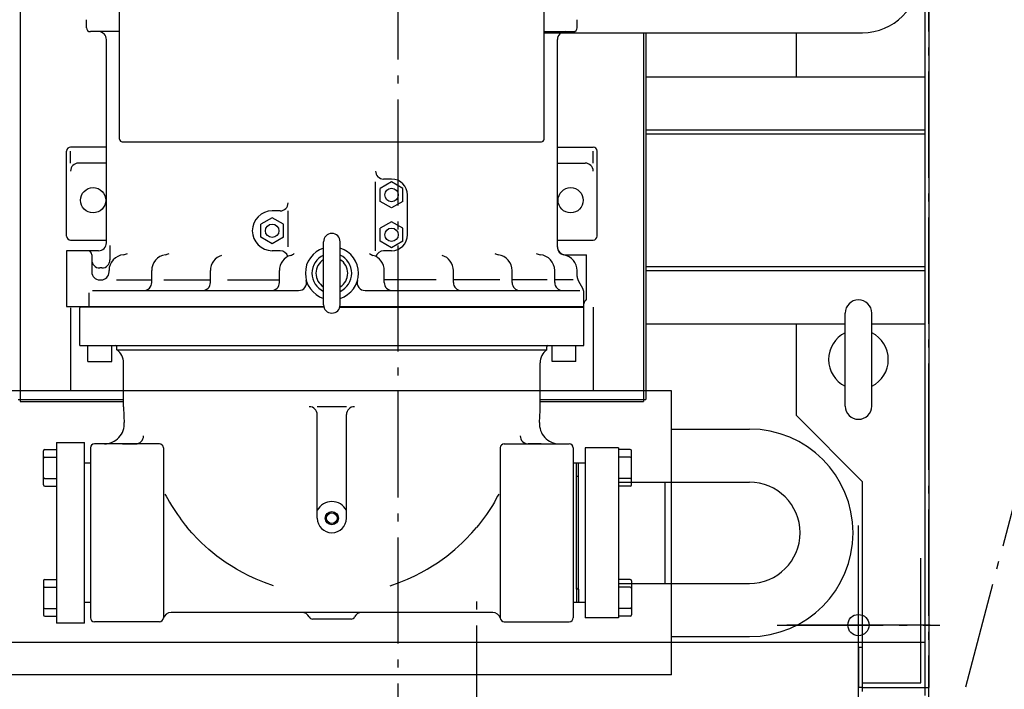
# Model space of a CAD drawing. Extents: x -1431 to 1220, y -1646 to 2477.
# Drawn here: x -285 to 457, y -745 to -241 of the extents above; entities that cross this region are included whole.
import ezdxf

# ---------------------------------------------------------------- set-up
doc = ezdxf.new("R2010")
doc.units = 0
doc.header["$LTSCALE"] = 20
doc.linetypes.add('DASHDOT', pattern=[5.5, 4, -0.6, 0.3, -0.6])
for name, color, linetype in [('BASIS', 6, 'DASHDOT'), ('DETAIL', 5, 'CONTINUOUS'), ('FIX', 11, 'CONTINUOUS'), ('NOTE', 4, 'CONTINUOUS'), ('OUTLINE', 3, 'CONTINUOUS'), ('SERVICESPACE', 2, 'DASHDOT')]:
    doc.layers.add(name, color=color, linetype=linetype)

msp = doc.modelspace()

# ---------------------------------------------------------------- linework, layer by layer
at = {"layer": 'BASIS'}
for p, q in [((0, -931), (0, 1114.59)), ((347, -772.12), (347, -621.88)), ((59.3, -887.36), (59.3, -672.93)), ((285.69, -697), (408.31, -697))]:
    msp.add_line(p, q, dxfattribs=at)
at = {"layer": 'DETAIL'}
for p, q in [((397, 750), (397, -284)), ((400, 749.8), (400, -744)), ((-285, 216.35), (-285, -528.6)), ((-210, -331), (-210, -85)), ((110, -331), (110, -85)), ((-235, -247), (-235, -241)), ((135, -247), (135, -241)), ((-210, -250), (-232, -250)), ((110, -250), (132, -250)), ((110, -250.85), (350, -250.85)), ((185, -250.85), (185, -528.6)), ((186.6, -250.85), (186.6, -527)), ((300, -250.85), (300, -284)), ((-220, -409), (-220, -256)), ((120, -412.27), (120, -256)), ((186.6, -284), (397, -284)), ((397, -284), (397, -470)), ((186.6, -324), (397, -324)), ((-208, -333), (108, -333)), ((186.6, -327), (397, -327)), ((-250, -404), (-250, -340)), ((-220, -337), (-247, -337)), ((-247, -349), (-247, -340)), ((120, -337), (147, -337)), ((147, -349), (147, -340)), ((150, -404), (150, -340)), ((-220, -349), (-241, -349)), ((120, -349), (141, -349)), ((-17, -415), (-17, -363)), ((-5, -363.19), (-13.5, -368.09)), ((-5, -361), (-11, -361)), ((3.5, -368.09), (-5, -363.19)), ((-13.5, -377.91), (-13.5, -368.09)), ((3.5, -377.91), (3.5, -368.09)), ((-5, -382.81), (-13.5, -377.91)), ((3.5, -377.91), (-5, -382.81)), ((7, -403), (7, -373)), ((-89, -385), (-95, -385)), ((-83, -412), (-83, -385)), ((-95, -390.19), (-103.5, -395.09)), ((-86.5, -395.09), (-95, -390.19)), ((-5, -393.19), (-13.5, -398.09)), ((3.5, -398.09), (-5, -393.19)), ((-103.5, -404.91), (-103.5, -395.09)), ((-86.5, -404.91), (-86.5, -395.09)), ((-13.5, -407.91), (-13.5, -398.09)), ((3.5, -407.91), (3.5, -398.09)), ((-247, -407), (-220, -407)), ((-95, -409.81), (-103.5, -404.91)), ((-86.5, -404.91), (-95, -409.81)), ((-56.25, -455.75), (-56.25, -408.25)), ((-43.75, -455.75), (-43.75, -408.25)), ((-5, -412.81), (-13.5, -407.91)), ((3.5, -407.91), (-5, -412.81)), ((120, -407), (147, -407)), ((-250, -415), (-250, -457)), ((-226, -415), (-250, -415)), ((-217.33, -411), (-217.33, -422)), ((-89, -415), (-95, -415)), ((-5, -415), (-11, -415)), ((-231, -418), (-231, -431)), ((126, -418), (142, -418)), ((142, -452.09), (142, -418)), ((-223.33, -428), (-225, -428)), ((-218, -431), (-218, -430)), ((-185.85, -439), (-185.85, -430)), ((-141.58, -439), (-141.58, -430)), ((-89.53, -439), (-89.53, -430)), ((-10.47, -439), (-10.47, -430)), ((41.58, -439), (41.58, -430)), ((85.85, -439), (85.85, -430)), ((118, -439), (118, -430)), ((134.87, -434.51), (134.87, -430)), ((186.6, -427), (397, -427)), ((186.6, -430), (397, -430)), ((-225, -437), (-224, -437)), ((-212.27, -437), (-185.85, -437)), ((-176.63, -437), (-141.58, -437)), ((-128.6, -437), (-89.53, -437)), ((28.6, -437), (-10.47, -437)), ((76.63, -437), (41.58, -437)), ((112.27, -437), (85.85, -437)), ((132.01, -437), (118, -437)), ((135.67, -437.51), (139.2, -443.61)), ((-230.56, -445), (-75.04, -445)), ((-24.96, -445), (137, -445)), ((-233.3, -446.78), (-233.3, -457)), ((140, -457), (140, -446.61)), ((-250, -457), (-56.25, -457)), ((-247, -458), (-247, -520.5)), ((-239.5, -457.5), (-240, -458)), ((-239.5, -457.5), (-240, -458)), ((-240, -486.5), (-240, -458)), ((-56, -457.5), (-239.5, -457.5)), ((139.5, -457.5), (-44, -457.5)), ((-44, -457.5), (140, -457.5)), ((-43.88, -457), (140, -457)), ((-43.88, -457), (140, -457)), ((139.5, -457.5), (140, -458)), ((139.5, -457.5), (140, -458)), ((140, -457.5), (140, -457)), ((140, -486.5), (140, -458)), ((147, -457.5), (147, -520.5)), ((337, -532), (337, -462)), ((357, -532), (357, -462)), ((186.6, -470), (337, -470)), ((300, -470), (300, -539)), ((357, -470), (397, -470)), ((397, -470), (397, -743.6)), ((-240, -486.5), (140, -486.5)), ((-234, -498.5), (-234, -486.5)), ((-216, -498.5), (-216, -486.5)), ((-212, -489.75), (-212, -487.3)), ((-212, -489.75), (112, -489.75)), ((112, -489.75), (112, -487.3)), ((116, -498.5), (116, -486.5)), ((134, -498.5), (134, -486.5)), ((-234, -498.5), (-216, -498.5)), ((-207, -532.5), (-207, -499.5)), ((107, -532.5), (107, -499.5)), ((134, -498.5), (116, -498.5)), ((206, -520.5), (-297.5, -520.5)), ((-286.6, -527), (-207, -527)), ((107, -527), (186.6, -527)), ((206, -734.5), (206, -520.5)), ((-285, -528.6), (-207, -528.6)), ((-39, -532.5), (-61, -532.5)), ((106.55, -528.6), (185, -528.6)), ((-61, -616.5), (-61, -538.5)), ((-39, -616.5), (-39, -538.5)), ((350, -589), (300, -539)), ((206, -549.35), (264.8, -549.35)), ((-257.5, -559.5), (-257.5, -695.5)), ((-257.5, -559.5), (-236.5, -559.5)), ((-236.5, -695.5), (-236.5, -559.5)), ((-232, -563.5), (-232, -691.5)), ((-180, -560.5), (-229, -560.5)), ((-207.86, -560.5), (-198, -560.5)), ((-177, -563.5), (-177, -691.5)), ((77, -563.5), (77, -691.5)), ((80, -560.5), (129, -560.5)), ((107.86, -560.5), (98, -560.5)), ((132, -563.5), (132, -691.5)), ((141, -563.5), (141, -691.5)), ((166, -563.5), (141, -563.5)), ((166, -563.5), (166, -691.5)), ((-267.5, -591.35), (-267.5, -565.65)), ((-266.5, -564.65), (-257.5, -564.65)), ((-266.5, -570.5), (-257.5, -570.5)), ((175, -564.65), (166, -564.65)), ((175, -570.5), (166, -570.5)), ((176, -591.35), (176, -565.65)), ((-232, -575), (-236.5, -575)), ((134.5, -575), (132, -575)), ((134.5, -670), (134.5, -575)), ((136, -575), (134.5, -575)), ((136, -670), (136, -575)), ((141, -575), (136, -575)), ((141, -575), (136, -575)), ((136, -585), (134.5, -585)), ((-266.5, -586.5), (-257.5, -586.5)), ((-266.5, -592.35), (-257.5, -592.35)), ((175, -586.5), (166, -586.5)), ((166, -589.35), (264.8, -589.35)), ((175, -592.35), (166, -592.35)), ((201.3, -665.65), (201.3, -589.35)), ((350, -747), (350, -589)), ((394, -740.6), (394, -646.6)), ((-267.5, -663.65), (-267.5, -689.35)), ((-266.5, -662.65), (-257.5, -662.65)), ((175, -662.65), (166, -662.65)), ((166, -665.65), (264.8, -665.65)), ((176, -663.65), (176, -689.35)), ((-266.5, -668.5), (-257.5, -668.5)), ((134.5, -669), (134.5, -680)), ((136, -670), (134.5, -670)), ((136, -670), (136, -680)), ((175, -668.5), (166, -668.5)), ((-232, -680), (-236.5, -680)), ((134.5, -680), (132, -680)), ((136, -680), (134.5, -680)), ((141, -680), (136, -680)), ((-266.5, -684.5), (-257.5, -684.5)), ((71.23, -687.5), (-171.23, -687.5)), ((175, -684.5), (166, -684.5)), ((-266.5, -690.35), (-257.5, -690.35)), ((-236.5, -695.5), (-257.5, -695.5)), ((-180, -694.5), (-229, -694.5)), ((-35.5, -692.5), (-64.5, -692.5)), ((80, -694.5), (129, -694.5)), ((166, -691.5), (141, -691.5)), ((175, -690.35), (166, -690.35)), ((397, -710), (-397, -710)), ((206, -705.65), (264.8, -705.65)), ((397, -710), (397, -750)), ((347, -713.6), (347, -744)), ((347, -713.6), (350, -713.6)), ((206, -734.5), (-297.5, -734.5)), ((350, -740.6), (394, -740.6)), ((350, -744), (347, -744)), ((350, -744), (396.6, -744)), ((397, -744), (397, -747.2)), ((397, -744), (400, -744))]:
    msp.add_line(p, q, dxfattribs=at)
for points in [[(-175.83, -598.27), (-174.91, -600.01), (-173.99, -601.69), (-172.49, -604.31), (-170.99, -606.81), (-169.49, -609.2), (-167.99, -611.49), (-166.49, -613.68), (-164.99, -615.8), (-163.49, -617.83), (-161.99, -619.79), (-160.49, -621.67), (-158.99, -623.51)], [(75.83, -598.27), (74.91, -600.01), (73.99, -601.69), (72.49, -604.31), (70.99, -606.81), (69.49, -609.2), (67.99, -611.49), (66.49, -613.68), (64.99, -615.8), (63.49, -617.83), (61.99, -619.79), (60.49, -621.67), (58.99, -623.51)], [(-93.99, -667.5), (-100.79, -665), (-107.1, -662.5), (-112.55, -660), (-117.34, -657.5), (-121.77, -655), (-125.89, -652.5), (-129.71, -650), (-133.28, -647.5), (-136.63, -645), (-139.78, -642.5), (-142.74, -640.02), (-145.58, -637.5), (-148.31, -634.94), (-150.8, -632.5), (-155.55, -627.5), (-158.99, -623.51)], [(-6.01, -667.5), (0.79, -665), (7.1, -662.5), (12.55, -660), (17.34, -657.5), (21.77, -655), (25.89, -652.5), (29.71, -650), (33.28, -647.5), (36.63, -645), (39.78, -642.5), (42.74, -640.02), (45.58, -637.5), (48.31, -634.94), (50.8, -632.5), (55.55, -627.5), (58.99, -623.51)]]:
    msp.add_lwpolyline(points, dxfattribs=at)
for centre, radius in [((-230, -377), 9.5), ((-5, -373), 5.07), ((130, -377), 9.5), ((-95, -400), 5.07), ((-5, -403), 5.07), ((-50, -616.5), 5), ((-50, -616.5), 4)]:
    msp.add_circle(centre, radius, dxfattribs=at)
for centre, radius, start, end in [((350, -208), 42.85, 270, 90), ((-232, -247), 3, 180, 270), ((-226, -256), 6, 0, 90), ((126, -256), 6, 90, 180), ((132, -247), 3, 270, 0), ((-208, -331), 2, 180, 270), ((108, -331), 2, 270, 0), ((-247, -340), 3, 90, 180), ((147, -340), 3, 0, 90), ((-241, -355), 6, 90, 180), ((-11, -355), 6, 180, 270), ((141, -355), 6, 0, 90), ((-5, -373), 12, 0, 90), ((-95, -400), 15, 90, 270), ((-89, -379), 6, 270, 0), ((-247, -404), 3, 180, 270), ((-50, -408.25), 6.25, 0, 180), ((-5, -403), 12, 270, 0), ((147, -404), 3, 270, 0), ((-234, -418), 3, 0, 90), ((-226, -409), 6, 270, 0), ((-89, -421), 6, 15.16399, 90), ((-50, -432), 20, 108.20996, 251.79004), ((-50, -432), 20, 288.20996, 71.79004), ((-11, -421), 6, 90, 164.83601), ((126, -412), 6, 180, 270), ((126, -412.27), 6, 180, 259.98368), ((-225, -422), 6, 180, 270), ((-223.33, -422), 6, 270, 0), ((-206, -430), 12, 94.91752, 180), ((-207.54, -412.07), 6, 274.91752, 304.68523), ((-173.85, -430), 12, 97.85945, 180), ((-176.31, -412.17), 6, 277.85945, 306.37498), ((-129.58, -430), 12, 107.17383, 180), ((-77.53, -430), 12, 106.8364, 180), ((-82.74, -412.77), 6, 286.8364, 315.19143), ((-50, -432), 15, 114.62432, 245.37568), ((-50, -432), 12, 121.38817, 238.61183), ((-50, -432), 15, 294.62432, 65.37568), ((-50, -432), 12, 301.38817, 58.61183), ((-17.26, -412.77), 6, 224.80857, 253.1636), ((-22.47, -430), 12, 0, 73.1636), ((29.58, -430), 12, 0, 72.82617), ((76.31, -412.17), 6, 233.62502, 262.14055), ((73.85, -430), 12, 0, 82.14055), ((107.54, -412.07), 6, 235.31477, 265.08248), ((106, -430), 12, 0, 85.08248), ((122.87, -430), 12, 0, 79.98368), ((-225, -431), 6, 180, 270), ((-224, -431), 6, 270, 0), ((-75.04, -439), 6, 270, 15.6185), ((-24.96, -439), 6, 164.3815, 270), ((140.87, -434.51), 6, 180, 210), ((-191.85, -439), 6, 270, 0), ((-147.58, -439), 6, 270, 0), ((-95.53, -439), 6, 270, 0), ((-4.47, -439), 6, 180, 270), ((47.58, -439), 6, 180, 270), ((91.85, -439), 6, 180, 270), ((124, -439), 6, 180, 270), ((134, -446.61), 6, 0, 30), ((143, -454.92), 3, 109.47122, 180), ((347, -462), 10, 0, 180), ((-50, -455.75), 6.25, 180, 0), ((347, -497), 22.5, 116.3878, 243.6122), ((347, -497), 22.5, 296.3878, 63.6122), ((-212.8, -487.3), 0.8, 0, 90), ((-212.8, -487.3), 0.8, 0, 90), ((-219, -499.5), 12, 0, 54.31467), ((119, -499.5), 12, 125.68533, 180), ((112.8, -487.3), 0.8, 90, 180), ((112.8, -487.3), 0.8, 90, 180), ((-50, -532.5), 157, 180, 184.33463), ((-67, -538.5), 6, 0, 90), ((-33, -538.5), 6, 90, 180), ((-50, -532.5), 157, 355.66537, 0), ((347, -532), 10, 180, 0), ((-221.51, -545.5), 15, 270, 4.33463), ((121.51, -545.5), 15, 175.66537, 270), ((-198, -554.5), 6, 270, 0), ((98, -554.5), 6, 180, 270), ((264.8, -627.5), 78.15, 270, 90), ((-229, -563.5), 3, 90, 180), ((-180, -563.5), 3, 0, 90), ((80, -563.5), 3, 90, 180), ((129, -563.5), 3, 0, 90), ((-266.5, -565.65), 1, 90, 180), ((-266.5, -571.5), 1, 90, 180), ((175, -565.65), 1, 360, 90), ((175, -571.5), 1, 0, 90), ((-266.5, -585.5), 1, 180, 270), ((175, -585.5), 1, 270, 360), ((-266.5, -591.35), 1, 180, 270), ((175, -591.35), 1, 270, 0), ((264.8, -627.5), 38.15, 270, 90), ((-50, -616.5), 12.5, 28.35764, 151.64236), ((-50, -616.5), 11, 180, 0), ((-266.5, -663.65), 1, 90, 180), ((175, -663.65), 1, 0, 90), ((-266.5, -669.5), 1, 90, 180), ((175, -669.5), 1, 0, 90), ((-266.5, -683.5), 1, 180, 270), ((-266.5, -689.35), 1, 180, 270), ((-171.23, -693.5), 6, 90, 167.16041), ((-72.56, -693.5), 6, 26.3878, 90), ((-27.44, -693.5), 6, 90, 153.6122), ((71.23, -693.5), 6, 12.83959, 90), ((175, -683.5), 1, 270, 360), ((175, -689.35), 1, 270, 0), ((-229, -691.5), 3, 180, 270), ((-180, -691.5), 3, 270, 360), ((-64.5, -689.5), 3, 206.3878, 270), ((-35.5, -689.5), 3, 270, 333.6122), ((80, -691.5), 3, 180, 270), ((129, -691.5), 3, 270, 360)]:
    msp.add_arc(centre, radius, start, end, dxfattribs=at)
at = {"layer": 'FIX'}
msp.add_circle((347, -697), 8, dxfattribs=at)
at = {"layer": 'NOTE'}
for p, q in [((347, -751), (347, -643)), ((401, -697), (293, -697))]:
    msp.add_line(p, q, dxfattribs=at)
at = {"layer": 'OUTLINE'}
for p, q in [((397, 750), (397, -284)), ((400, 749.8), (400, -744)), ((-285, 216.35), (-285, -528.6)), ((-210, -331), (-210, -85)), ((110, -331), (110, -85)), ((-235, -247), (-235, -241)), ((135, -247), (135, -241)), ((-210, -250), (-232, -250)), ((110, -250), (132, -250)), ((110, -250.85), (350, -250.85)), ((185, -250.85), (185, -528.6)), ((186.6, -250.85), (186.6, -527)), ((300, -250.85), (300, -284)), ((-220, -409), (-220, -256)), ((120, -412.27), (120, -256)), ((186.6, -284), (397, -284)), ((397, -284), (397, -470)), ((186.6, -324), (397, -324)), ((-208, -333), (108, -333)), ((186.6, -327), (397, -327)), ((-250, -404), (-250, -340)), ((-220, -337), (-247, -337)), ((-247, -349), (-247, -340)), ((120, -337), (147, -337)), ((147, -349), (147, -340)), ((150, -404), (150, -340)), ((-220, -349), (-241, -349)), ((120, -349), (141, -349)), ((-17, -415), (-17, -363)), ((-5, -363.19), (-13.5, -368.09)), ((-5, -361), (-11, -361)), ((3.5, -368.09), (-5, -363.19)), ((-13.5, -377.91), (-13.5, -368.09)), ((3.5, -377.91), (3.5, -368.09)), ((-5, -382.81), (-13.5, -377.91)), ((3.5, -377.91), (-5, -382.81)), ((7, -403), (7, -373)), ((-89, -385), (-95, -385)), ((-83, -412), (-83, -385)), ((-95, -390.19), (-103.5, -395.09)), ((-86.5, -395.09), (-95, -390.19)), ((-5, -393.19), (-13.5, -398.09)), ((3.5, -398.09), (-5, -393.19)), ((-103.5, -404.91), (-103.5, -395.09)), ((-86.5, -404.91), (-86.5, -395.09)), ((-13.5, -407.91), (-13.5, -398.09)), ((3.5, -407.91), (3.5, -398.09)), ((-247, -407), (-220, -407)), ((-95, -409.81), (-103.5, -404.91)), ((-86.5, -404.91), (-95, -409.81)), ((-56.25, -455.75), (-56.25, -408.25)), ((-43.75, -455.75), (-43.75, -408.25)), ((-5, -412.81), (-13.5, -407.91)), ((3.5, -407.91), (-5, -412.81)), ((120, -407), (147, -407)), ((-250, -415), (-250, -457)), ((-226, -415), (-250, -415)), ((-217.33, -411), (-217.33, -422)), ((-89, -415), (-95, -415)), ((-5, -415), (-11, -415)), ((-231, -418), (-231, -431)), ((126, -418), (142, -418)), ((142, -452.09), (142, -418)), ((-223.33, -428), (-225, -428)), ((-218, -431), (-218, -430)), ((-185.85, -439), (-185.85, -430)), ((-141.58, -439), (-141.58, -430)), ((-89.53, -439), (-89.53, -430)), ((-10.47, -439), (-10.47, -430)), ((41.58, -439), (41.58, -430)), ((85.85, -439), (85.85, -430)), ((118, -439), (118, -430)), ((134.87, -434.51), (134.87, -430)), ((186.6, -427), (397, -427)), ((186.6, -430), (397, -430)), ((-225, -437), (-224, -437)), ((-212.27, -437), (-185.85, -437)), ((-176.63, -437), (-141.58, -437)), ((-128.6, -437), (-89.53, -437)), ((28.6, -437), (-10.47, -437)), ((76.63, -437), (41.58, -437)), ((112.27, -437), (85.85, -437)), ((132.01, -437), (118, -437)), ((135.67, -437.51), (139.2, -443.61)), ((-230.56, -445), (-75.04, -445)), ((-24.96, -445), (137, -445)), ((-233.3, -446.78), (-233.3, -457)), ((140, -457), (140, -446.61)), ((-250, -457), (-56.25, -457)), ((-247, -458), (-247, -520.5)), ((-239.5, -457.5), (-240, -458)), ((-239.5, -457.5), (-240, -458)), ((-240, -486.5), (-240, -458)), ((-56, -457.5), (-239.5, -457.5)), ((139.5, -457.5), (-44, -457.5)), ((-44, -457.5), (140, -457.5)), ((-43.88, -457), (140, -457)), ((-43.88, -457), (140, -457)), ((139.5, -457.5), (140, -458)), ((139.5, -457.5), (140, -458)), ((140, -457.5), (140, -457)), ((140, -486.5), (140, -458)), ((147, -457.5), (147, -520.5)), ((337, -532), (337, -462)), ((357, -532), (357, -462)), ((186.6, -470), (337, -470)), ((300, -470), (300, -539)), ((357, -470), (397, -470)), ((397, -470), (397, -743.6)), ((-240, -486.5), (140, -486.5)), ((-234, -498.5), (-234, -486.5)), ((-216, -498.5), (-216, -486.5)), ((-212, -489.75), (-212, -487.3)), ((-212, -489.75), (112, -489.75)), ((112, -489.75), (112, -487.3)), ((116, -498.5), (116, -486.5)), ((134, -498.5), (134, -486.5)), ((-234, -498.5), (-216, -498.5)), ((-207, -532.5), (-207, -499.5)), ((107, -532.5), (107, -499.5)), ((134, -498.5), (116, -498.5)), ((206, -520.5), (-297.5, -520.5)), ((-286.6, -527), (-207, -527)), ((107, -527), (186.6, -527)), ((206, -734.5), (206, -520.5)), ((-285, -528.6), (-207, -528.6)), ((-39, -532.5), (-61, -532.5)), ((106.55, -528.6), (185, -528.6)), ((-61, -616.5), (-61, -538.5)), ((-39, -616.5), (-39, -538.5)), ((350, -589), (300, -539)), ((206, -549.35), (264.8, -549.35)), ((-257.5, -559.5), (-257.5, -695.5)), ((-257.5, -559.5), (-236.5, -559.5)), ((-236.5, -695.5), (-236.5, -559.5)), ((-232, -563.5), (-232, -691.5)), ((-180, -560.5), (-229, -560.5)), ((-207.86, -560.5), (-198, -560.5)), ((-177, -563.5), (-177, -691.5)), ((77, -563.5), (77, -691.5)), ((80, -560.5), (129, -560.5)), ((107.86, -560.5), (98, -560.5)), ((132, -563.5), (132, -691.5)), ((141, -563.5), (141, -691.5)), ((166, -563.5), (141, -563.5)), ((166, -563.5), (166, -691.5)), ((-267.5, -591.35), (-267.5, -565.65)), ((-266.5, -564.65), (-257.5, -564.65)), ((-266.5, -570.5), (-257.5, -570.5)), ((175, -564.65), (166, -564.65)), ((175, -570.5), (166, -570.5)), ((176, -591.35), (176, -565.65)), ((-232, -575), (-236.5, -575)), ((134.5, -575), (132, -575)), ((134.5, -670), (134.5, -575)), ((136, -575), (134.5, -575)), ((136, -670), (136, -575)), ((141, -575), (136, -575)), ((141, -575), (136, -575)), ((136, -585), (134.5, -585)), ((-266.5, -586.5), (-257.5, -586.5)), ((-266.5, -592.35), (-257.5, -592.35)), ((175, -586.5), (166, -586.5)), ((166, -589.35), (264.8, -589.35)), ((175, -592.35), (166, -592.35)), ((201.3, -665.65), (201.3, -589.35)), ((350, -747), (350, -589)), ((394, -740.6), (394, -646.6)), ((-267.5, -663.65), (-267.5, -689.35)), ((-266.5, -662.65), (-257.5, -662.65)), ((175, -662.65), (166, -662.65)), ((166, -665.65), (264.8, -665.65)), ((176, -663.65), (176, -689.35)), ((-266.5, -668.5), (-257.5, -668.5)), ((134.5, -669), (134.5, -680)), ((136, -670), (134.5, -670)), ((136, -670), (136, -680)), ((175, -668.5), (166, -668.5)), ((-232, -680), (-236.5, -680)), ((134.5, -680), (132, -680)), ((136, -680), (134.5, -680)), ((141, -680), (136, -680)), ((-266.5, -684.5), (-257.5, -684.5)), ((71.23, -687.5), (-171.23, -687.5)), ((175, -684.5), (166, -684.5)), ((-266.5, -690.35), (-257.5, -690.35)), ((-236.5, -695.5), (-257.5, -695.5)), ((-180, -694.5), (-229, -694.5)), ((-35.5, -692.5), (-64.5, -692.5)), ((80, -694.5), (129, -694.5)), ((166, -691.5), (141, -691.5)), ((175, -690.35), (166, -690.35)), ((397, -710), (-397, -710)), ((206, -705.65), (264.8, -705.65)), ((397, -710), (397, -750)), ((347, -713.6), (347, -744)), ((347, -713.6), (350, -713.6)), ((206, -734.5), (-297.5, -734.5)), ((350, -740.6), (394, -740.6)), ((350, -744), (347, -744)), ((350, -744), (396.6, -744)), ((397, -744), (397, -747.2)), ((397, -744), (400, -744))]:
    msp.add_line(p, q, dxfattribs=at)
for points in [[(-175.83, -598.27), (-174.91, -600.01), (-173.99, -601.69), (-172.49, -604.31), (-170.99, -606.81), (-169.49, -609.2), (-167.99, -611.49), (-166.49, -613.68), (-164.99, -615.8), (-163.49, -617.83), (-161.99, -619.79), (-160.49, -621.67), (-158.99, -623.51)], [(75.83, -598.27), (74.91, -600.01), (73.99, -601.69), (72.49, -604.31), (70.99, -606.81), (69.49, -609.2), (67.99, -611.49), (66.49, -613.68), (64.99, -615.8), (63.49, -617.83), (61.99, -619.79), (60.49, -621.67), (58.99, -623.51)], [(-93.99, -667.5), (-100.79, -665), (-107.1, -662.5), (-112.55, -660), (-117.34, -657.5), (-121.77, -655), (-125.89, -652.5), (-129.71, -650), (-133.28, -647.5), (-136.63, -645), (-139.78, -642.5), (-142.74, -640.02), (-145.58, -637.5), (-148.31, -634.94), (-150.8, -632.5), (-155.55, -627.5), (-158.99, -623.51)], [(-6.01, -667.5), (0.79, -665), (7.1, -662.5), (12.55, -660), (17.34, -657.5), (21.77, -655), (25.89, -652.5), (29.71, -650), (33.28, -647.5), (36.63, -645), (39.78, -642.5), (42.74, -640.02), (45.58, -637.5), (48.31, -634.94), (50.8, -632.5), (55.55, -627.5), (58.99, -623.51)]]:
    msp.add_lwpolyline(points, dxfattribs=at)
for centre, radius in [((-230, -377), 9.5), ((-5, -373), 5.07), ((130, -377), 9.5), ((-95, -400), 5.07), ((-5, -403), 5.07), ((-50, -616.5), 5), ((-50, -616.5), 4)]:
    msp.add_circle(centre, radius, dxfattribs=at)
for centre, radius, start, end in [((350, -208), 42.85, 270, 90), ((-232, -247), 3, 180, 270), ((-226, -256), 6, 0, 90), ((126, -256), 6, 90, 180), ((132, -247), 3, 270, 0), ((-208, -331), 2, 180, 270), ((108, -331), 2, 270, 0), ((-247, -340), 3, 90, 180), ((147, -340), 3, 0, 90), ((-241, -355), 6, 90, 180), ((-11, -355), 6, 180, 270), ((141, -355), 6, 0, 90), ((-5, -373), 12, 0, 90), ((-95, -400), 15, 90, 270), ((-89, -379), 6, 270, 0), ((-247, -404), 3, 180, 270), ((-50, -408.25), 6.25, 0, 180), ((-5, -403), 12, 270, 0), ((147, -404), 3, 270, 0), ((-234, -418), 3, 0, 90), ((-226, -409), 6, 270, 0), ((-89, -421), 6, 15.16399, 90), ((-50, -432), 20, 108.20996, 251.79004), ((-50, -432), 20, 288.20996, 71.79004), ((-11, -421), 6, 90, 164.83601), ((126, -412), 6, 180, 270), ((126, -412.27), 6, 180, 259.98368), ((-225, -422), 6, 180, 270), ((-223.33, -422), 6, 270, 0), ((-206, -430), 12, 94.91752, 180), ((-207.54, -412.07), 6, 274.91752, 304.68523), ((-173.85, -430), 12, 97.85945, 180), ((-176.31, -412.17), 6, 277.85945, 306.37498), ((-129.58, -430), 12, 107.17383, 180), ((-77.53, -430), 12, 106.8364, 180), ((-82.74, -412.77), 6, 286.8364, 315.19143), ((-50, -432), 15, 114.62432, 245.37568), ((-50, -432), 12, 121.38817, 238.61183), ((-50, -432), 15, 294.62432, 65.37568), ((-50, -432), 12, 301.38817, 58.61183), ((-17.26, -412.77), 6, 224.80857, 253.1636), ((-22.47, -430), 12, 0, 73.1636), ((29.58, -430), 12, 0, 72.82617), ((76.31, -412.17), 6, 233.62502, 262.14055), ((73.85, -430), 12, 0, 82.14055), ((107.54, -412.07), 6, 235.31477, 265.08248), ((106, -430), 12, 0, 85.08248), ((122.87, -430), 12, 0, 79.98368), ((-225, -431), 6, 180, 270), ((-224, -431), 6, 270, 0), ((-75.04, -439), 6, 270, 15.6185), ((-24.96, -439), 6, 164.3815, 270), ((140.87, -434.51), 6, 180, 210), ((-191.85, -439), 6, 270, 0), ((-147.58, -439), 6, 270, 0), ((-95.53, -439), 6, 270, 0), ((-4.47, -439), 6, 180, 270), ((47.58, -439), 6, 180, 270), ((91.85, -439), 6, 180, 270), ((124, -439), 6, 180, 270), ((134, -446.61), 6, 0, 30), ((143, -454.92), 3, 109.47122, 180), ((347, -462), 10, 0, 180), ((-50, -455.75), 6.25, 180, 0), ((347, -497), 22.5, 116.3878, 243.6122), ((347, -497), 22.5, 296.3878, 63.6122), ((-212.8, -487.3), 0.8, 0, 90), ((-212.8, -487.3), 0.8, 0, 90), ((-219, -499.5), 12, 0, 54.31467), ((119, -499.5), 12, 125.68533, 180), ((112.8, -487.3), 0.8, 90, 180), ((112.8, -487.3), 0.8, 90, 180), ((-50, -532.5), 157, 180, 184.33463), ((-67, -538.5), 6, 0, 90), ((-33, -538.5), 6, 90, 180), ((-50, -532.5), 157, 355.66537, 0), ((347, -532), 10, 180, 0), ((-221.51, -545.5), 15, 270, 4.33463), ((121.51, -545.5), 15, 175.66537, 270), ((-198, -554.5), 6, 270, 0), ((98, -554.5), 6, 180, 270), ((264.8, -627.5), 78.15, 270, 90), ((-229, -563.5), 3, 90, 180), ((-180, -563.5), 3, 0, 90), ((80, -563.5), 3, 90, 180), ((129, -563.5), 3, 0, 90), ((-266.5, -565.65), 1, 90, 180), ((-266.5, -571.5), 1, 90, 180), ((175, -565.65), 1, 360, 90), ((175, -571.5), 1, 0, 90), ((-266.5, -585.5), 1, 180, 270), ((175, -585.5), 1, 270, 360), ((-266.5, -591.35), 1, 180, 270), ((175, -591.35), 1, 270, 0), ((264.8, -627.5), 38.15, 270, 90), ((-50, -616.5), 12.5, 28.35764, 151.64236), ((-50, -616.5), 11, 180, 0), ((-266.5, -663.65), 1, 90, 180), ((175, -663.65), 1, 0, 90), ((-266.5, -669.5), 1, 90, 180), ((175, -669.5), 1, 0, 90), ((-266.5, -683.5), 1, 180, 270), ((-266.5, -689.35), 1, 180, 270), ((-171.23, -693.5), 6, 90, 167.16041), ((-72.56, -693.5), 6, 26.3878, 90), ((-27.44, -693.5), 6, 90, 153.6122), ((71.23, -693.5), 6, 12.83959, 90), ((175, -683.5), 1, 270, 360), ((175, -689.35), 1, 270, 0), ((-229, -691.5), 3, 180, 270), ((-180, -691.5), 3, 270, 360), ((-64.5, -689.5), 3, 206.3878, 270), ((-35.5, -689.5), 3, 270, 333.6122), ((80, -691.5), 3, 180, 270), ((129, -691.5), 3, 270, 360)]:
    msp.add_arc(centre, radius, start, end, dxfattribs=at)
at = {"layer": 'SERVICESPACE'}
for p, q in [((400, -1350), (400, 2250)), ((400, -850), (900, 1050))]:
    msp.add_line(p, q, dxfattribs=at)

doc.saveas('drawing.dxf')
